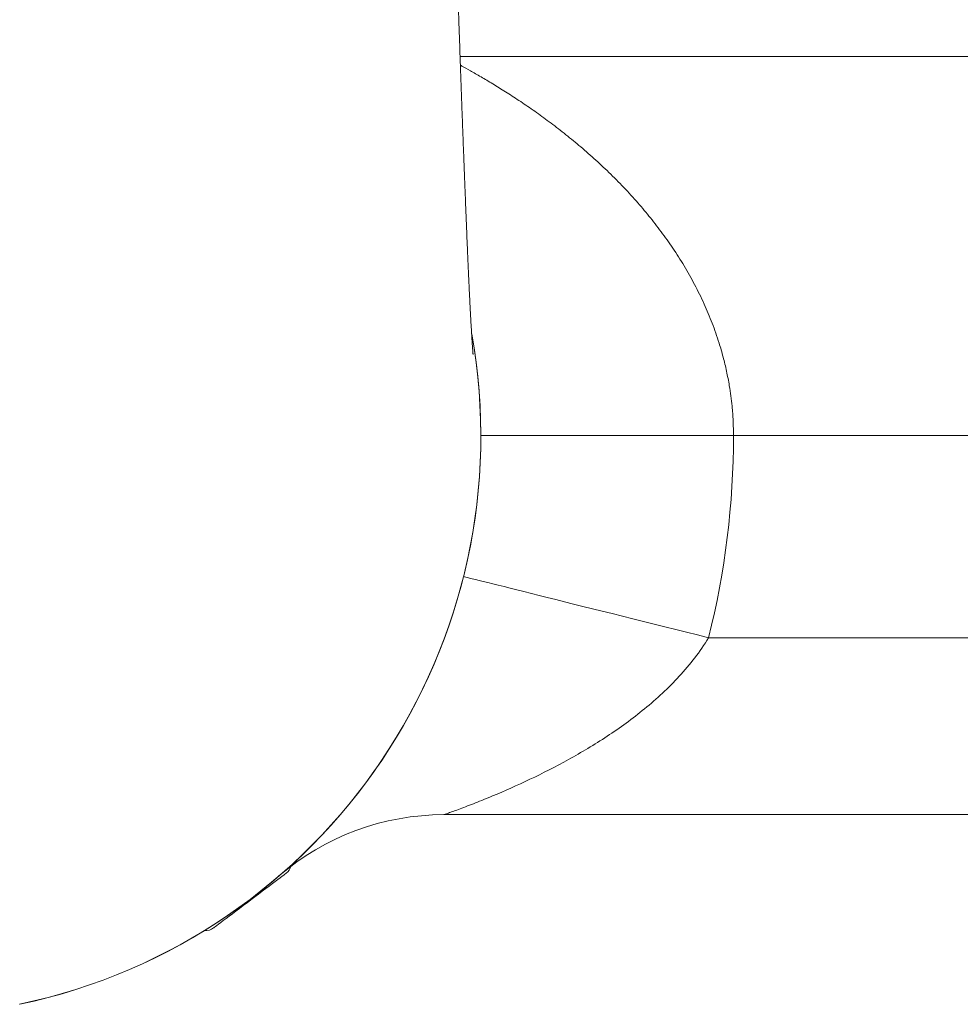
# Model space of a CAD drawing. Units: millimetres. Extents: x -275 to 608, y -292 to 520.
# Drawn here: x 152 to 190, y 278 to 317 of the extents above; entities that cross this region are included whole.
import ezdxf

# ---------------------------------------------------------------- set-up
doc = ezdxf.new("R2010")
doc.units = ezdxf.units.MM

msp = doc.modelspace()

# ---------------------------------------------------------------- linework, layer by layer
at = {"color": 7, "linetype": 'Continuous', "lineweight": 18}
for p, q in [((226.745, 315.677), (169.925, 315.677)), ((170.745, 300.677), (180.745, 300.677)), ((226.745, 300.677), (180.745, 300.677)), ((179.761, 292.677), (227.745, 292.677)), ((216.745, 285.677), (169.286, 285.677))]:
    msp.add_line(p, q, dxfattribs=at)
at = {"color": 7, "linetype": 'Continuous', "lineweight": 18, "flags": 128}
for points in [[(170.059, 295.101), (170.069, 295.099), (170.098, 295.091), (170.147, 295.079), (170.215, 295.062), (170.302, 295.04), (170.408, 295.014), (170.534, 294.983), (170.677, 294.947), (170.84, 294.906), (171.02, 294.861), (171.217, 294.812), (171.432, 294.758), (171.664, 294.7), (171.912, 294.638), (172.175, 294.572), (172.454, 294.503), (172.748, 294.429), (173.056, 294.352), (173.377, 294.272), (173.712, 294.188), (174.058, 294.102), (174.416, 294.012), (174.785, 293.92), (175.163, 293.826), (175.551, 293.729), (175.947, 293.63), (176.352, 293.529), (176.763, 293.426), (177.179, 293.322), (177.602, 293.216), (178.028, 293.11), (178.458, 293.002), (178.891, 292.894), (179.325, 292.786), (179.761, 292.677)], [(160.171, 281.195), (160.179, 281.201), (160.203, 281.22), (160.244, 281.25), (160.299, 281.292), (160.37, 281.345), (160.455, 281.409), (160.552, 281.483), (160.662, 281.565), (160.782, 281.656), (160.912, 281.754), (161.05, 281.857), (161.194, 281.966), (161.342, 282.078), (161.494, 282.192), (161.647, 282.308), (161.8, 282.423), (161.95, 282.536), (162.097, 282.646), (162.238, 282.753), (162.372, 282.854), (162.497, 282.948), (162.612, 283.035), (162.716, 283.113), (162.807, 283.182), (162.885, 283.24), (162.948, 283.288), (162.996, 283.324), (163.029, 283.349), (163.045, 283.361), (163.047, 283.362)]]:
    msp.add_lwpolyline(points, dxfattribs=at)
at = {"color": 7, "linetype": 'Continuous', "lineweight": 18}
for centre, radius, start, end in [((147.769, 300.663), 22.974, 281.8693, 10.1895), ((147.745, 300.677), 23, 281.9246, 10.0899), ((147.745, 300.677), 33, 345.9703, 0), ((169.286, 275.677), 10, 90, 130.7491), ((162.746, 283.762), 0.5, 307, 345.2698), ((159.87, 281.594), 0.5, 263.5273, 307)]:
    msp.add_arc(centre, radius, start, end, dxfattribs=at)
for points, knots in [([(170.44, 303.882), (170.44, 303.881), (170.44, 303.881), (170.439, 303.892), (170.437, 303.913), (170.435, 303.944), (170.43, 303.996), (170.425, 304.065), (170.419, 304.151), (170.412, 304.239), (170.407, 304.319), (170.401, 304.4), (170.396, 304.484), (170.39, 304.574), (170.385, 304.657), (170.381, 304.727), (170.376, 304.802), (170.371, 304.895), (170.364, 305.011), (170.357, 305.136), (170.349, 305.271), (170.341, 305.41), (170.334, 305.553), (170.327, 305.685), (170.32, 305.815), (170.314, 305.935), (170.308, 306.051), (170.302, 306.171), (170.295, 306.317), (170.286, 306.492), (170.277, 306.684), (170.269, 306.869), (170.261, 307.027), (170.256, 307.153), (170.251, 307.263), (170.246, 307.372), (170.238, 307.546), (170.227, 307.792), (170.213, 308.121), (170.198, 308.479), (170.182, 308.873), (170.165, 309.28), (170.149, 309.689), (170.133, 310.09), (170.117, 310.504), (170.099, 310.952), (170.08, 311.455), (170.059, 312.017), (170.036, 312.627), (170.012, 313.249), (169.99, 313.863), (169.968, 314.457), (169.948, 315.033), (169.926, 315.653), (169.903, 316.311), (169.879, 316.996), (169.857, 317.634), (169.84, 318.147), (169.826, 318.547), (169.816, 318.853), (169.805, 319.173), (169.793, 319.528), (169.78, 319.928), (169.765, 320.373), (169.748, 320.882), (169.73, 321.457), (169.709, 322.081), (169.689, 322.714), (169.669, 323.337), (169.645, 324.098), (169.617, 324.987), (169.585, 325.993), (169.556, 326.951), (169.528, 327.858), (169.499, 328.784), (169.471, 329.733), (169.441, 330.722), (169.411, 331.696), (169.382, 332.668), (169.353, 333.64), (169.323, 334.611), (169.284, 335.93), (169.233, 337.6), (169.172, 339.634), (169.109, 341.694), (169.046, 343.787), (168.982, 345.919), (168.916, 348.096), (168.849, 350.329), (168.78, 352.619), (168.709, 354.968), (168.636, 357.376), (168.561, 359.844), (168.496, 362.015), (168.44, 363.876), (168.393, 365.415), (168.346, 366.975), (168.298, 368.556), (168.25, 370.158), (168.201, 371.781), (168.152, 373.42), (168.108, 374.864), (168.071, 376.082), (168.042, 377.046), (168.015, 377.931), (167.991, 378.739), (167.969, 379.468), (167.951, 380.08), (167.935, 380.586), (167.923, 380.994), (167.912, 381.354), (167.903, 381.666), (167.894, 381.941), (167.885, 382.259), (167.873, 382.66), (167.857, 383.177), (167.839, 383.768), (167.819, 384.435), (167.797, 385.178), (167.772, 385.995), (167.745, 386.888), (167.716, 387.856), (167.685, 388.9), (167.651, 390.019), (167.615, 391.213), (167.576, 392.482), (167.536, 393.827), (167.494, 395.205), (167.452, 396.603), (167.41, 397.99), (167.368, 399.377), (167.327, 400.748), (167.286, 402.101), (167.234, 403.848), (167.169, 405.973), (167.094, 408.459), (167.022, 410.878), (166.951, 413.232), (166.882, 415.519), (166.815, 417.74), (166.751, 419.837), (166.692, 421.815), (166.636, 423.676), (166.581, 425.481), (166.528, 427.248), (166.475, 429.004), (166.41, 431.152), (166.333, 433.714), (166.243, 436.706), (166.173, 439.028), (166.124, 440.66), (166.096, 441.58), (166.068, 442.506), (166.04, 443.438), (166.012, 444.376), (165.983, 445.32), (165.955, 446.254), (165.928, 447.156), (165.902, 448.002), (165.879, 448.784), (165.857, 449.5), (165.838, 450.152), (165.82, 450.739), (165.804, 451.261), (165.79, 451.719), (165.779, 452.09), (165.77, 452.382), (165.764, 452.605), (165.758, 452.793), (165.753, 452.972), (165.746, 453.174), (165.739, 453.424), (165.73, 453.726), (165.719, 454.101), (165.705, 454.557), (165.689, 455.098), (165.67, 455.708), (165.65, 456.387), (165.627, 457.129), (165.603, 457.935), (165.577, 458.802), (165.549, 459.736), (165.518, 460.744), (165.486, 461.825), (165.451, 462.98), (165.414, 464.205), (165.375, 465.498), (165.334, 466.852), (165.292, 468.265), (165.247, 469.737), (165.201, 471.275), (165.154, 472.851), (165.105, 474.464), (165.055, 476.11), (165.004, 477.817), (164.951, 479.584), (164.896, 481.411), (164.84, 483.26), (164.784, 485.13), (164.727, 487.017), (164.669, 488.959), (164.608, 490.953), (164.544, 493.084), (164.476, 495.355), (164.403, 497.771), (164.328, 500.254), (164.252, 502.803), (164.192, 504.794), (164.157, 505.936), (164.149, 506.206)], [0, 0, 0, 0, 0.000856, 0.00198, 0.003002, 0.00414, 0.005537, 0.007234, 0.008866, 0.010316, 0.011527, 0.012442, 0.01357, 0.01473, 0.015683, 0.016429, 0.017088, 0.01807, 0.019282, 0.020527, 0.021643, 0.023018, 0.024214, 0.025283, 0.026297, 0.027351, 0.028089, 0.028983, 0.03006, 0.031319, 0.032755, 0.034107, 0.035141, 0.035946, 0.036604, 0.037307, 0.038065, 0.039923, 0.041929, 0.044072, 0.046262, 0.048724, 0.051026, 0.053186, 0.055464, 0.057936, 0.060606, 0.063745, 0.067118, 0.070497, 0.07376, 0.076905, 0.079929, 0.082831, 0.086618, 0.090156, 0.093424, 0.096419, 0.098008, 0.099505, 0.101075, 0.102864, 0.104872, 0.107101, 0.109553, 0.11251, 0.115689, 0.11883, 0.121897, 0.124887, 0.130035, 0.134933, 0.139577, 0.143963, 0.148088, 0.152965, 0.157646, 0.162322, 0.166993, 0.171658, 0.176317, 0.180971, 0.190648, 0.200375, 0.210262, 0.22031, 0.230518, 0.240952, 0.251667, 0.262663, 0.273939, 0.285496, 0.297337, 0.30947, 0.316755, 0.324142, 0.33163, 0.339219, 0.346909, 0.354701, 0.362593, 0.370506, 0.375506, 0.380131, 0.384382, 0.388257, 0.391757, 0.394882, 0.397075, 0.399035, 0.400765, 0.402262, 0.403528, 0.404718, 0.406835, 0.409314, 0.412154, 0.415355, 0.418918, 0.422843, 0.427129, 0.431776, 0.436785, 0.442156, 0.447889, 0.453983, 0.460439, 0.467257, 0.473825, 0.480565, 0.487228, 0.493808, 0.500303, 0.506715, 0.518966, 0.530898, 0.542513, 0.55381, 0.564788, 0.575449, 0.585791, 0.594992, 0.603925, 0.612591, 0.620992, 0.629373, 0.637877, 0.651915, 0.666277, 0.680964, 0.685353, 0.689771, 0.694217, 0.698691, 0.703193, 0.707723, 0.712279, 0.716651, 0.720713, 0.724464, 0.727903, 0.731032, 0.73385, 0.736356, 0.738552, 0.740436, 0.741698, 0.742768, 0.743647, 0.744399, 0.745352, 0.746553, 0.748, 0.749694, 0.751961, 0.754559, 0.757487, 0.760745, 0.764334, 0.76818, 0.772345, 0.776829, 0.781631, 0.786848, 0.792396, 0.798275, 0.804484, 0.811023, 0.817768, 0.824832, 0.832216, 0.839918, 0.847534, 0.855437, 0.86363, 0.872111, 0.88088, 0.889938, 0.898743, 0.907805, 0.917123, 0.926699, 0.936531, 0.947808, 0.959405, 0.971322, 0.983559, 0.996118, 1, 1, 1, 1]), ([(179.761, 292.677), (179.422, 292.119), (179.029, 291.618), (178.173, 290.689), (177.706, 290.258), (176.746, 289.473), (176.251, 289.114), (175.242, 288.448), (174.728, 288.141), (173.705, 287.575), (173.194, 287.315), (172.185, 286.835), (171.684, 286.614), (170.979, 286.321), (170.751, 286.229), (170.317, 286.058), (170.11, 285.979), (169.835, 285.876), (169.749, 285.844), (169.595, 285.788), (169.525, 285.763), (169.41, 285.721), (169.365, 285.705), (169.302, 285.683), (169.286, 285.677), (169.286, 285.677)], [0, 0, 0, 0, 0.125, 0.125, 0.25, 0.25, 0.375, 0.375, 0.5, 0.5, 0.625, 0.625, 0.75, 0.75, 0.8125, 0.8125, 0.875, 0.875, 0.90625, 0.90625, 0.9375, 0.9375, 0.96875, 0.96875, 1, 1, 1, 1])]:
    msp.add_open_spline(points, degree=3, knots=knots, dxfattribs=at)
at = {"color": 8, "linetype": 'Continuous', "lineweight": 18}
msp.add_open_spline([(169.937, 315.331), (169.957, 315.32), (170.069, 315.259), (170.341, 315.108), (170.748, 314.875), (171.217, 314.596), (171.721, 314.284), (172.254, 313.939), (172.809, 313.56), (173.381, 313.149), (173.965, 312.704), (174.557, 312.225), (175.151, 311.712), (175.743, 311.164), (176.33, 310.579), (176.884, 309.979), (177.403, 309.368), (177.886, 308.749), (178.352, 308.092), (178.796, 307.395), (179.212, 306.658), (179.585, 305.901), (179.909, 305.128), (180.155, 304.424), (180.34, 303.787), (180.475, 303.224), (180.6, 302.576), (180.686, 301.92), (180.737, 301.26), (180.742, 300.872), (180.745, 300.677)], degree=3, knots=[0, 0, 0, 0, 0.007372, 0.042509, 0.081923, 0.121394, 0.160836, 0.201451, 0.242093, 0.282717, 0.324363, 0.366028, 0.407675, 0.450001, 0.492346, 0.534667, 0.572672, 0.610696, 0.648692, 0.68774, 0.726821, 0.765853, 0.802678, 0.839499, 0.864663, 0.889847, 0.915008, 0.950168, 0.975036, 1, 1, 1, 1], dxfattribs=at)

doc.saveas('drawing.dxf')
